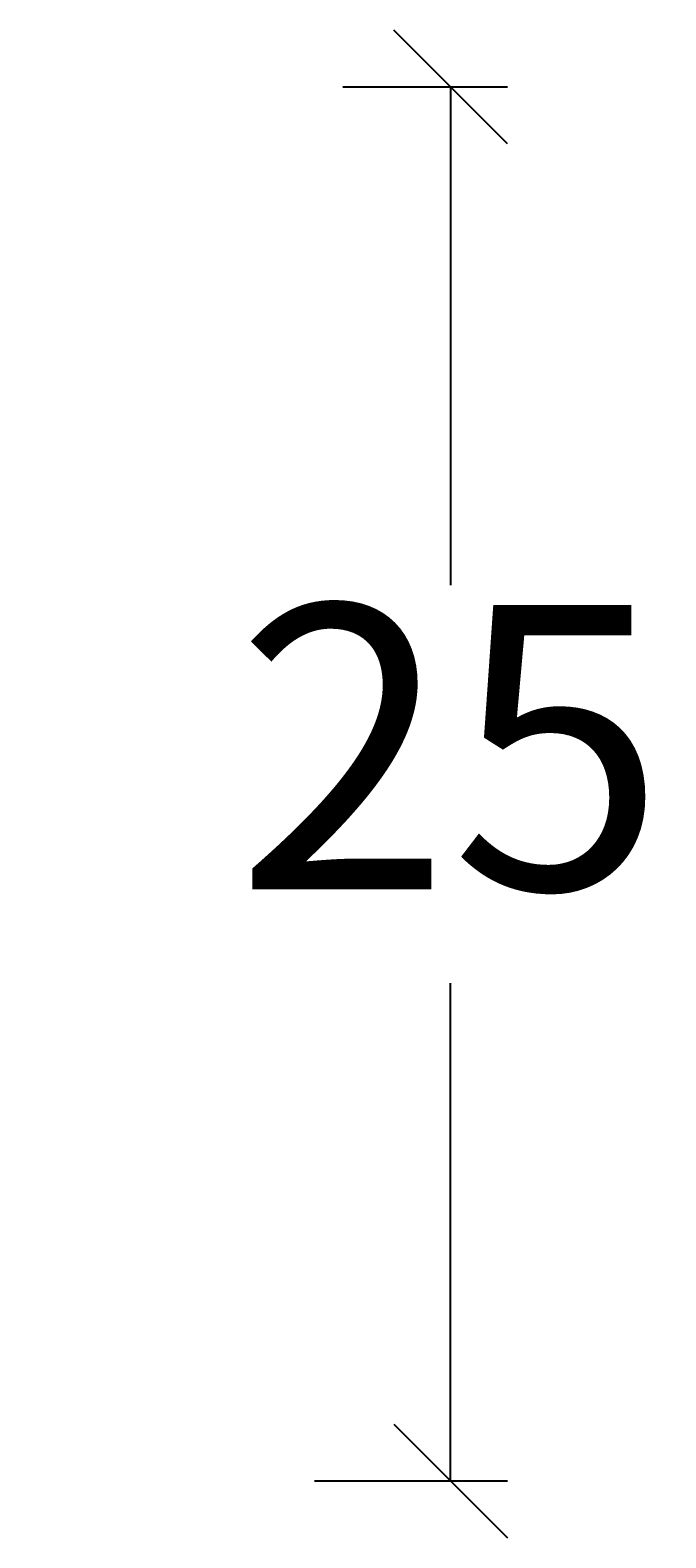
# Model space of a CAD drawing. Units: millimetres. Extents: x 2156 to 4269, y 783 to 2173.
# Drawn here: x 3636 to 3647, y 1481 to 1508 of the extents above; entities that cross this region are included whole.
import ezdxf

# ---------------------------------------------------------------- set-up
doc = ezdxf.new("R2010")
doc.units = ezdxf.units.MM
doc.styles.get("Standard").update_dxf_attribs({"font": 'txt.shx', "height": 5})
doc.dimstyles.new('ISO-25', dxfattribs={"dimtxt": 2, "dimasz": 2, "dimexe": 1, "dimexo": 5, "dimgap": 1, "dimtad": 1, "dimtih": 1, "dimtoh": 1, "dimdec": 1, "dimtxsty": 'Standard', "dimblk": 'OBLIQUE', "dimcen": 5, "dimclrd": 1, "dimclre": 1, "dimadec": 0, "dimazin": 0, "dimtfac": 1, "dimtdec": 1, "dimtmove": 1, "dimatfit": 3, "dimldrblk": 'OBLIQUE', "dimfxl": 1.25, "dimarcsym": 0})

# ---------------------------------------------------------------- blocks, each defined once
blk = doc.blocks.new('_Oblique')
at = {"color": 0, "lineweight": -2}
blk.add_line((-0.5, -0.5), (0.5, 0.5), dxfattribs=at)
blk = doc.blocks.new('*D1239')
at = {"color": 1, "lineweight": -2, "transparency": 16777216}
for p, q in [((3641.468, 1506.81), (3644.363, 1506.81)), ((3643.363, 1506.81), (3643.363, 1498.05)), ((3643.363, 1482.291), (3643.363, 1491.05)), ((3640.968, 1482.291), (3644.363, 1482.291))]:
    blk.add_line(p, q, dxfattribs=at)
at = {"layer": 'Defpoints', "color": 0, "lineweight": 9, "transparency": 16777216}
for p in [(3636.468, 1506.81), (3635.968, 1482.291), (3643.363, 1482.291)]:
    blk.add_point(p, dxfattribs=at)
at = {"color": 1, "lineweight": -2, "transparency": 16777216, "xscale": 2, "yscale": 2, "zscale": 2}
for p, rotation in [((3643.363, 1506.81), 90), ((3643.363, 1482.291), 270)]:
    blk.add_blockref('_Oblique', p, dxfattribs=dict(at, rotation=rotation))
at = {"color": 0, "lineweight": 9, "transparency": 16777216, "insert": (3643.363, 1494.55), "char_height": 5, "attachment_point": 5}
blk.add_mtext('25', dxfattribs=at)

msp = doc.modelspace()

# ---------------------------------------------------------------- dimensions: what is measured, and where the dimension line sits
at = {"lineweight": 9}
dim = msp.add_linear_dim(base=(3643.363, 1482.291), p1=(3636.468, 1506.81), p2=(3635.968, 1482.291), angle=90, text='25', dimstyle='ISO-25', override={"dimtxt": 0.1}, dxfattribs=at)
dim.commit()
dim.dimension.update_dxf_attribs({"geometry": '*D1239', "text_midpoint": (3643.363, 1494.55)})

doc.saveas('drawing.dxf')
